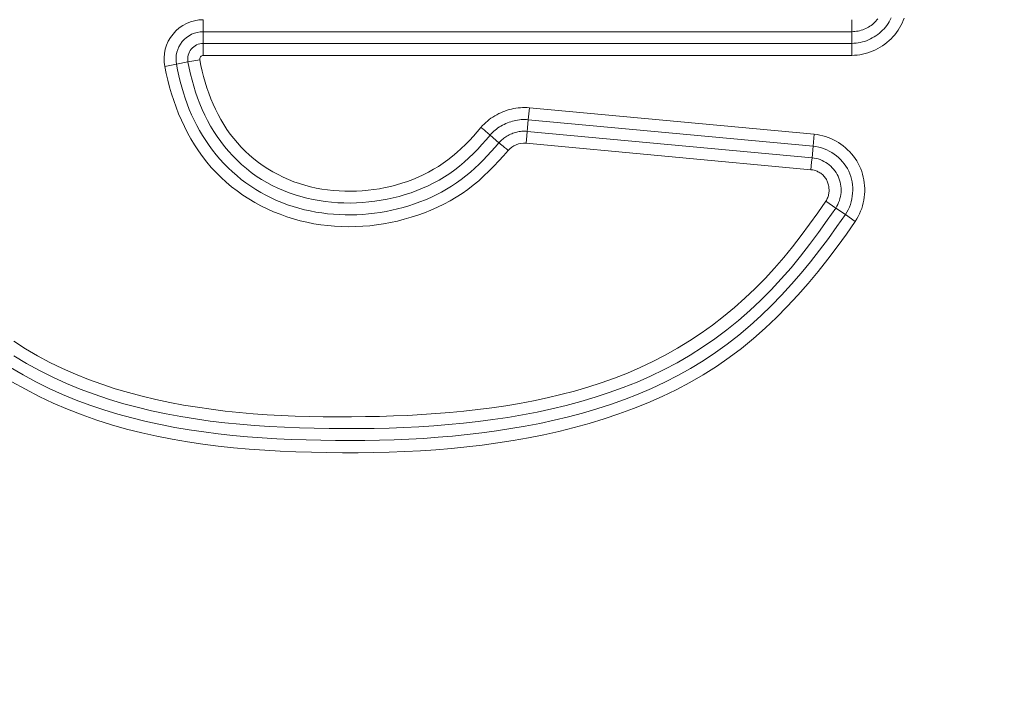
# Model space of a CAD drawing. Units: inches. Extents: x -355 to 373, y 0 to 225.
# Drawn here: x -286 to -284, y 9 to 11 of the extents above; entities that cross this region are included whole.
import ezdxf

# ---------------------------------------------------------------- set-up
doc = ezdxf.new("R2010")
doc.units = ezdxf.units.IN
doc.header["$MEASUREMENT"] = 0
doc.header["$PDMODE"] = 2
doc.header["$PDSIZE"] = 0.03
doc.layers.add('Unnamed [1]', color=7, linetype='Continuous', lineweight=0)
doc.styles.add('CK_TEXT_STYLE_0001', font='times.ttf', dxfattribs={"width": 0.75, "height": 5.5})
doc.styles.add('CK_TEXT_STYLE_0002', font='txt', dxfattribs={"width": 0.75, "height": 5.5})
doc.dimstyles.new('KEYCREATOR_DIMSTYLE', dxfattribs={"dimtxt": 5.5, "dimasz": 5.5, "dimexe": 1.375, "dimexo": 17, "dimgap": 1.375, "dimtad": 0, "dimtih": 1, "dimtoh": 1, "dimdec": 3, "dimzin": 4, "dimdsep": 46, "dimlunit": 3, "dimtxsty": 'CK_TEXT_STYLE_0001', "dimsah": 1, "dimcen": 0, "dimadec": 0, "dimazin": 0, "dimtfac": 1, "dimtdec": 3, "dimtofl": 0, "dimtmove": 0, "dimatfit": 3, "dimfxl": 1, "dimtolj": 1, "dimtzin": 0, "dimarcsym": 0})

# ---------------------------------------------------------------- blocks, each defined once
blk = doc.blocks.new('*D3')
at = {"layer": 'Defpoints', "color": 0}
for p in [(-316.1189, 99.6033), (-279.2728, 0), (-259.2667, 0)]:
    blk.add_point(p, dxfattribs=at)
at = {"layer": 'Unnamed [1]', "color": 18, "lineweight": -2, "true_color": 0x000000}
for p, q in [((-314.7439, 99.6033), (-257.8917, 99.6033)), ((-259.2667, 94.1033), (-259.2667, 57.0106)), ((-259.2667, 5.5), (-259.2667, 39.8394)), ((-277.8978, 0), (-257.8917, 0))]:
    blk.add_line(p, q, dxfattribs=at)
at = {"layer": 'Unnamed [1]', "color": 18, "true_color": 0x000000}
for points in [[(-258.3501, 94.1033), (-260.1834, 94.1033), (-259.2667, 99.6033)], [(-260.1834, 5.5), (-258.3501, 5.5), (-259.2667, 0)]]:
    blk.add_solid(points, dxfattribs=at)
at = {"layer": 'Unnamed [1]', "color": 18, "lineweight": 0, "true_color": 0x000000, "insert": (-259.2667, 48.425), "char_height": 5.5, "attachment_point": 5, "line_spacing_factor": 0.96, "style": 'CK_TEXT_STYLE_0002'}
blk.add_mtext('\\A1;101"\\P{OAH}', dxfattribs=at)

msp = doc.modelspace()

# ---------------------------------------------------------------- linework, layer by layer
at = {"layer": 'Unnamed [1]', "color": 18, "linetype": 'Continuous', "lineweight": 0, "true_color": 0x000000}
for p, q in [((-285.2253389, 10.5156415), (-285.2253389, 10.5004225)), ((-285.2253389, 10.5004225), (-285.2253389, 10.4914934)), ((-283.9183685, 10.5004225), (-283.9183685, 10.5156415)), ((-283.9183685, 10.4914934), (-283.9183685, 10.5004225)), ((-285.2253389, 10.4914934), (-285.2253389, 10.46793)), ((-283.9183685, 10.4914934), (-285.2253389, 10.4914934)), ((-283.9183685, 10.46793), (-283.9183685, 10.4914934)), ((-285.2253389, 10.46793), (-285.2253389, 10.4437818)), ((-283.9183685, 10.46793), (-285.2253389, 10.46793)), ((-283.9183685, 10.4437819), (-283.9183685, 10.46793)), ((-283.9183685, 10.4437819), (-285.2253389, 10.4437818)), ((-285.279368, 10.4259839), (-285.3030747, 10.421388)), ((-285.279368, 10.4259839), (-285.2562298, 10.4304696)), ((-285.2325285, 10.4350645), (-285.2562298, 10.4304696)), ((-284.5703658, 10.3141006), (-284.5681381, 10.3381449)), ((-284.5681381, 10.3381449), (-283.9940775, 10.2849586)), ((-284.5726352, 10.2906457), (-284.5703658, 10.3141006)), ((-284.5703658, 10.3141006), (-283.9963053, 10.2609134)), ((-284.6294108, 10.2677584), (-284.6473174, 10.28308)), ((-284.574863, 10.2666005), (-284.573459, 10.2817547)), ((-284.573459, 10.2817547), (-284.5726352, 10.2906457)), ((-284.5726352, 10.2906457), (-283.9984791, 10.2374505)), ((-283.9940775, 10.2849586), (-283.9963053, 10.2609134)), ((-284.574863, 10.2666005), (-284.0007069, 10.2134054)), ((-283.9963053, 10.2609134), (-283.9984791, 10.2374505)), ((-283.9993028, 10.2285595), (-284.0007069, 10.2134054)), ((-283.9984791, 10.2374505), (-283.9993028, 10.2285595)), ((-283.9507894, 10.136176), (-283.9707439, 10.1497757)), ((-283.9313181, 10.1229057), (-283.9507894, 10.136176)), ((-283.9113636, 10.1093061), (-283.9313181, 10.1229057))]:
    msp.add_line(p, q, dxfattribs=at)
at = {"layer": 'Unnamed [1]', "color": 18, "linetype": 'Continuous', "lineweight": 0}
for points in [[(-283.8387454, 10.5191056), (-283.8407483, 10.5152403), (-283.8429321, 10.5114708), (-283.8452907, 10.5078062), (-283.8478182, 10.5042555), (-283.8505087, 10.5008279), (-283.8533561, 10.4975324), (-283.8563546, 10.4943781), (-283.8594978, 10.4913735), (-283.8627777, 10.4885244), (-283.8661859, 10.4858362), (-283.8697141, 10.4833142), (-283.8733539, 10.4809635), (-283.877097, 10.4787895), (-283.880935, 10.4767975), (-283.8848596, 10.4749928), (-283.8888623, 10.4733806), (-283.8929349, 10.4719662), (-283.8970689, 10.4707549), (-283.901256, 10.4697521), (-283.9054879, 10.4689628), (-283.9097562, 10.4683926), (-283.9140525, 10.4680465), (-283.9183685, 10.46793)], [(-283.9183685, 10.4437819), (-283.9128633, 10.4439283), (-283.9073804, 10.4443634), (-283.9019309, 10.445081), (-283.8965261, 10.4460747), (-283.891177, 10.4473384), (-283.8858949, 10.4488657), (-283.8806907, 10.4506504), (-283.8755758, 10.4526863), (-283.8705611, 10.4549671), (-283.865658, 10.4574865), (-283.8608775, 10.4602383), (-283.8562307, 10.4632163), (-283.8517289, 10.4664141), (-283.8473831, 10.4698255), (-283.8432044, 10.4734443), (-283.8392042, 10.4772642), (-283.8353927, 10.481278), (-283.8317777, 10.4854747), (-283.828366, 10.4898425), (-283.8251648, 10.4943695), (-283.8221808, 10.4990437), (-283.8194212, 10.5038532), (-283.8168928, 10.5087862), (-283.8146027, 10.5138307), (-283.8125577, 10.5189749)], [(-283.9183685, 10.4914934), (-283.9151654, 10.4915741), (-283.9119654, 10.4918145), (-283.9087768, 10.4922118), (-283.9056074, 10.4927634), (-283.9024655, 10.4934666), (-283.8993591, 10.4943187), (-283.8962962, 10.4953169), (-283.8932849, 10.4964587), (-283.8903334, 10.4977414), (-283.8874496, 10.4991621), (-283.8846416, 10.5007184), (-283.8819175, 10.5024073), (-283.8792854, 10.5042264), (-283.8767534, 10.5061728), (-283.8743294, 10.508244), (-283.8720217, 10.5104371), (-283.8698372, 10.5127488), (-283.8677791, 10.5151723), (-283.8658494, 10.5177001)], [(-284.6110361, 10.2520895), (-284.6203826, 10.2414479), (-284.6298999, 10.2309387), (-284.6396187, 10.2206139), (-284.6495698, 10.2105257), (-284.6597839, 10.2007261), (-284.670292, 10.1912673), (-284.6811246, 10.1822012), (-284.6923127, 10.17358), (-284.7038767, 10.1654459), (-284.7157961, 10.1578019), (-284.72804, 10.150641), (-284.7405777, 10.1439564), (-284.7533783, 10.137741), (-284.7664109, 10.1319881), (-284.7796449, 10.1266908), (-284.7930493, 10.121842), (-284.806596, 10.1174368), (-284.8202674, 10.1134778), (-284.8340485, 10.1099694), (-284.8479244, 10.1069161), (-284.8618801, 10.1043223), (-284.8759006, 10.1021924), (-284.8899711, 10.1005308), (-284.9040764, 10.0993422), (-284.9182018, 10.0986308), (-284.9323322, 10.0984011), (-284.9464527, 10.0986577), (-284.9605482, 10.0994048), (-284.974604, 10.100647), (-284.9886049, 10.1023888), (-285.0025361, 10.1046345), (-285.0163825, 10.1073886), (-285.0301281, 10.1106541), (-285.0437515, 10.1144278), (-285.0572306, 10.1187051), (-285.0705427, 10.1234814), (-285.0836657, 10.128752), (-285.096577, 10.1345123), (-285.1092543, 10.1407577), (-285.1216753, 10.1474835), (-285.1338174, 10.1546851), (-285.1456583, 10.162358), (-285.1571757, 10.1704973), (-285.1683471, 10.1790987), (-285.1791502, 10.1881572), (-285.1895625, 10.1976685), (-285.1995617, 10.2076278), (-285.2091254, 10.2180305), (-285.2182303, 10.2288367), (-285.2268726, 10.2399958), (-285.2350592, 10.2514864), (-285.2427966, 10.2632873), (-285.2500917, 10.2753774), (-285.2569512, 10.2877355), (-285.2633819, 10.3003403), (-285.2693906, 10.3131706), (-285.2749839, 10.3262053), (-285.2801686, 10.3394231), (-285.2849515, 10.3528028), (-285.2893393, 10.3663232), (-285.2933388, 10.3799631), (-285.2969567, 10.3937014), (-285.3001998, 10.4075167), (-285.3030747, 10.421388)], [(-284.6294108, 10.2677584), (-284.6370968, 10.25876), (-284.6449303, 10.2498815), (-284.6529283, 10.2411522), (-284.6611078, 10.2326017), (-284.669486, 10.2242591), (-284.6780799, 10.2161541), (-284.6869067, 10.2083159), (-284.6959832, 10.200774), (-284.7053267, 10.1935577), (-284.714948, 10.1866914), (-284.724833, 10.1801789), (-284.7349618, 10.1740189), (-284.745314, 10.1682099), (-284.7558696, 10.1627509), (-284.7666083, 10.1576403), (-284.7775099, 10.1528769), (-284.7885545, 10.1484595), (-284.7997216, 10.1443866), (-284.8109932, 10.1406573), (-284.8223586, 10.1372718), (-284.8338092, 10.1342305), (-284.8453364, 10.1315339), (-284.8569316, 10.1291826), (-284.8685861, 10.1271769), (-284.8802913, 10.1255173), (-284.8920385, 10.1242045), (-284.9038192, 10.1232387), (-284.9156246, 10.1226206), (-284.9274462, 10.1223505), (-284.9392754, 10.122429), (-284.9511034, 10.1228565), (-284.9629217, 10.1236336), (-284.9747216, 10.1247607), (-284.9864945, 10.1262383), (-284.9982318, 10.1280668), (-285.0099248, 10.1302468), (-285.0215442, 10.1328085), (-285.0330571, 10.1357787), (-285.0444497, 10.139152), (-285.0557083, 10.1429235), (-285.066819, 10.1470881), (-285.0777681, 10.1516406), (-285.0885418, 10.1565759), (-285.0991262, 10.1618889), (-285.1095077, 10.1675745), (-285.1196723, 10.1736276), (-285.1296064, 10.1800431), (-285.1392961, 10.1868158), (-285.1487277, 10.1939407), (-285.1578874, 10.2014125), (-285.1667651, 10.2092215), (-285.175354, 10.2173538), (-285.1836473, 10.2257951), (-285.1916385, 10.2345314), (-285.1993209, 10.2435483), (-285.2066877, 10.2528318), (-285.2137324, 10.2623677), (-285.2204483, 10.2721419), (-285.2268287, 10.28214), (-285.232867, 10.2923481), (-285.2385564, 10.3027518), (-285.2438903, 10.3133371), (-285.2488622, 10.3240898), (-285.2534695, 10.3349955), (-285.2577273, 10.3460396), (-285.261655, 10.3572074), (-285.2652717, 10.3684841), (-285.2685969, 10.3798549), (-285.2716498, 10.3913051), (-285.2744498, 10.4028198), (-285.2770161, 10.4143843), (-285.279368, 10.4259839)], [(-285.2562298, 10.4304696), (-285.2537183, 10.4182301), (-285.2509254, 10.4060332), (-285.2478367, 10.3938983), (-285.2444376, 10.3818446), (-285.2407136, 10.3698913), (-285.2366502, 10.3580577), (-285.2322329, 10.3463629), (-285.2274473, 10.3348263), (-285.2222788, 10.3234671), (-285.2167129, 10.3123045), (-285.2107351, 10.3013578), (-285.2043309, 10.2906461), (-285.1974907, 10.2801888), (-285.1902246, 10.270005), (-285.1825476, 10.2601141), (-285.1744745, 10.2505352), (-285.1660204, 10.2412875), (-285.1572002, 10.2323905), (-285.1480289, 10.2238632), (-285.1385215, 10.2157249), (-285.1286928, 10.2079949), (-285.1185579, 10.2006924), (-285.1081318, 10.1938366), (-285.0974293, 10.1874468), (-285.0864663, 10.1815381), (-285.0752621, 10.1761089), (-285.0638367, 10.1711535), (-285.0522102, 10.1666663), (-285.0404028, 10.1626416), (-285.0284345, 10.1590735), (-285.0163253, 10.1559566), (-285.0040955, 10.153285), (-284.991765, 10.1510531), (-284.9793541, 10.1492552), (-284.9668827, 10.1478855), (-284.9543709, 10.1469385), (-284.9418389, 10.1464083), (-284.9293068, 10.1462894), (-284.9167946, 10.1465759), (-284.9043224, 10.1472623), (-284.8918815, 10.1483398), (-284.8794625, 10.1498059), (-284.8670844, 10.151664), (-284.8547664, 10.1539176), (-284.8425276, 10.1565699), (-284.8303871, 10.1596245), (-284.818364, 10.1630847), (-284.8064775, 10.166954), (-284.7947466, 10.1712357), (-284.7831905, 10.1759333), (-284.7718282, 10.1810501), (-284.7606789, 10.1865896), (-284.7497617, 10.1925552), (-284.7390957, 10.1989503), (-284.7287, 10.2057783), (-284.7185937, 10.2130426), (-284.7087899, 10.2207384), (-284.6992769, 10.2288283), (-284.6900371, 10.2372664), (-284.6810528, 10.246007), (-284.6723064, 10.2550044), (-284.6637801, 10.2642128), (-284.6554563, 10.2735866), (-284.6473174, 10.28308)], [(-285.2325285, 10.4350645), (-285.2301744, 10.42365), (-285.2275358, 10.4122644), (-285.2246055, 10.400928), (-285.221376, 10.3896611), (-285.2178399, 10.3784837), (-285.2139901, 10.3674161), (-285.2098189, 10.3564786), (-285.2053192, 10.3456913), (-285.2004836, 10.3350744), (-285.1953046, 10.3246482), (-285.189775, 10.3144329), (-285.1838873, 10.3044486), (-285.1776343, 10.2947156), (-285.1710085, 10.2852542), (-285.1640026, 10.2760844), (-285.1566092, 10.2672266), (-285.1488255, 10.2586989), (-285.1406663, 10.250512), (-285.1321511, 10.2426744), (-285.1232993, 10.2351947), (-285.1141302, 10.2280815), (-285.1046634, 10.2213433), (-285.0949181, 10.2149888), (-285.0849138, 10.2090266), (-285.0746699, 10.2034652), (-285.0642057, 10.1983132), (-285.0535408, 10.1935792), (-285.0426944, 10.1892718), (-285.031686, 10.1853996), (-285.0205351, 10.1819712), (-285.0092609, 10.1789951), (-284.9978829, 10.17648), (-284.9864179, 10.1743955), (-284.9748799, 10.1727049), (-284.9632836, 10.1714072), (-284.951644, 10.1705015), (-284.9399759, 10.1699866), (-284.928294, 10.1698616), (-284.9166134, 10.1701254), (-284.9049488, 10.170777), (-284.8933151, 10.1718155), (-284.8817271, 10.1732398), (-284.8701998, 10.1750488), (-284.8587479, 10.1772417), (-284.8473863, 10.1798172), (-284.8361299, 10.1827746), (-284.8249934, 10.1861126), (-284.8139919, 10.1898303), (-284.8031397, 10.1939272), (-284.7924499, 10.1984042), (-284.7819352, 10.2032629), (-284.7716082, 10.2085048), (-284.7614816, 10.2141312), (-284.7515681, 10.2201438), (-284.7418803, 10.226544), (-284.7324309, 10.2333333), (-284.7232301, 10.2405071), (-284.7142786, 10.2480367), (-284.7055744, 10.2558874), (-284.6971156, 10.2640245), (-284.6889004, 10.2724131), (-284.680927, 10.2810187), (-284.6731934, 10.2898063), (-284.6656978, 10.2987413)], [(-284.5681381, 10.3381449), (-284.5726718, 10.3384681), (-284.577213, 10.3386006), (-284.5817552, 10.338545), (-284.5862917, 10.3383041), (-284.590816, 10.3378806), (-284.5953214, 10.3372772), (-284.5998015, 10.3364966), (-284.6042496, 10.3355415), (-284.6086591, 10.3344146), (-284.6130234, 10.3331187), (-284.6173361, 10.3316564), (-284.6215904, 10.3300304), (-284.6257798, 10.3282436), (-284.6298977, 10.3262985), (-284.6339376, 10.3241979), (-284.6378929, 10.3219444), (-284.6417569, 10.3195409), (-284.6455231, 10.31699), (-284.6491849, 10.3142945), (-284.6527358, 10.3114569), (-284.656169, 10.3084801), (-284.6594782, 10.3053668), (-284.6626566, 10.3021196), (-284.6656978, 10.2987413)], [(-284.5703658, 10.3141006), (-284.5739417, 10.3143555), (-284.5775235, 10.3144606), (-284.581106, 10.3144178), (-284.584684, 10.3142293), (-284.5882524, 10.3138972), (-284.5918059, 10.3134236), (-284.5953393, 10.3128105), (-284.5988475, 10.3120601), (-284.6023254, 10.3111744), (-284.6057676, 10.3101555), (-284.609169, 10.3090056), (-284.6125245, 10.3077267), (-284.6158288, 10.3063209), (-284.6190768, 10.3047903), (-284.6222632, 10.3031369), (-284.625383, 10.301363), (-284.6284308, 10.2994705), (-284.6314016, 10.2974616), (-284.6342901, 10.2953383), (-284.6370912, 10.2931028), (-284.6397997, 10.2907571), (-284.6424103, 10.2883034), (-284.6449179, 10.2857436), (-284.6473174, 10.28308)], [(-284.6294108, 10.2677584), (-284.6276409, 10.2697248), (-284.6257912, 10.2716143), (-284.6238655, 10.2734256), (-284.6218675, 10.2751569), (-284.6198012, 10.2768068), (-284.6176703, 10.2783738), (-284.6154787, 10.2798564), (-284.6132301, 10.2812529), (-284.6109285, 10.2825618), (-284.6085776, 10.2837817), (-284.6061813, 10.2849109), (-284.6037433, 10.285948), (-284.6012676, 10.2868914), (-284.598758, 10.2877396), (-284.5962181, 10.288491), (-284.593652, 10.2891441), (-284.5910635, 10.2896974), (-284.5884562, 10.2901492), (-284.5858341, 10.2904982), (-284.5832011, 10.2907428), (-284.5805608, 10.2908813), (-284.5779172, 10.2909123), (-284.5752741, 10.2908343), (-284.5726352, 10.2906457)], [(-283.9113636, 10.1093061), (-283.908219, 10.1142078), (-283.9053513, 10.1192703), (-283.9027619, 10.1244784), (-283.9004523, 10.1298171), (-283.8984239, 10.1352714), (-283.8966782, 10.1408263), (-283.8952166, 10.1464667), (-283.8940405, 10.1521776), (-283.8931516, 10.157944), (-283.8925511, 10.1637508), (-283.8922405, 10.169583), (-283.8922214, 10.1754257), (-283.892495, 10.1812636), (-283.893063, 10.1870819), (-283.8939268, 10.1928655), (-283.8950878, 10.1985993), (-283.8965474, 10.2042684), (-283.8983071, 10.2098577), (-283.9003684, 10.2153521), (-283.9027327, 10.2207366), (-283.9053903, 10.2259822), (-283.9083222, 10.2310639), (-283.9115161, 10.2359736), (-283.91496, 10.2407026), (-283.9186415, 10.2452427), (-283.9225485, 10.2495854), (-283.9266687, 10.2537224), (-283.9309899, 10.2576452), (-283.9354999, 10.2613455), (-283.9401866, 10.2648149), (-283.9450375, 10.2680449), (-283.9500407, 10.2710271), (-283.9551838, 10.2737532), (-283.9604546, 10.2762148), (-283.9658409, 10.2784034), (-283.9713305, 10.2803107), (-283.9769112, 10.2819283), (-283.9825707, 10.2832477), (-283.9882969, 10.2842606), (-283.9940775, 10.2849586)], [(-283.9963053, 10.2609134), (-283.9906358, 10.2601848), (-283.9850319, 10.2590641), (-283.9795134, 10.257566), (-283.9741001, 10.2557053), (-283.9688117, 10.2534966), (-283.9636682, 10.2509545), (-283.9586894, 10.2480939), (-283.9538949, 10.2449293), (-283.9493047, 10.2414754), (-283.9449386, 10.2377471), (-283.9408163, 10.2337588), (-283.9369577, 10.2295254), (-283.9333826, 10.2250615), (-283.9301108, 10.2203819), (-283.9271621, 10.2155011), (-283.9245564, 10.2104339), (-283.9223098, 10.2051966), (-283.9204248, 10.1998125), (-283.9189001, 10.1943062), (-283.9177345, 10.1887027), (-283.9169268, 10.1830267), (-283.9164758, 10.1773031), (-283.9163803, 10.1715566), (-283.9166391, 10.1658122), (-283.9172509, 10.1600945), (-283.9182146, 10.1544284), (-283.9195289, 10.1488388), (-283.9211927, 10.1433504), (-283.9232047, 10.1379881), (-283.9255638, 10.1327767), (-283.9282686, 10.1277409), (-283.9313181, 10.1229057)], [(-283.9507894, 10.136176), (-283.9485467, 10.1397313), (-283.9465597, 10.1434298), (-283.9448287, 10.1472536), (-283.9433545, 10.151185), (-283.9421375, 10.1552063), (-283.9411782, 10.1592998), (-283.9404773, 10.1634476), (-283.9400353, 10.1676322), (-283.9398526, 10.1718356), (-283.93993, 10.1760403), (-283.9402678, 10.1802284), (-283.9408666, 10.1843822), (-283.9417271, 10.188484), (-283.9428497, 10.192516), (-283.944235, 10.1964605), (-283.9458835, 10.2002997), (-283.9477934, 10.2040171), (-283.9499529, 10.2076003), (-283.9523479, 10.2110383), (-283.9549642, 10.2143199), (-283.9577878, 10.217434), (-283.9608044, 10.2203695), (-283.964, 10.2231152), (-283.9673603, 10.22566), (-283.9708714, 10.2279928), (-283.9745189, 10.2301024), (-283.9782888, 10.2319777), (-283.982167, 10.2336076), (-283.9861392, 10.234981), (-283.9901914, 10.2360867), (-283.9943094, 10.2369136), (-283.9984791, 10.2374505)], [(-283.9707439, 10.1497757), (-283.9696093, 10.1515517), (-283.9685864, 10.1533817), (-283.967674, 10.1552608), (-283.9668706, 10.1571841), (-283.966175, 10.1591468), (-283.9655858, 10.161144), (-283.9651017, 10.1631708), (-283.9647214, 10.1652225), (-283.9644436, 10.167294), (-283.9642668, 10.1693806), (-283.9641898, 10.1714774), (-283.9642113, 10.1735795), (-283.9643299, 10.1756822), (-283.9645443, 10.1777804), (-283.9648532, 10.1798694), (-283.9652552, 10.1819442), (-283.965749, 10.1840001), (-283.9663333, 10.1860322), (-283.9670067, 10.1880355), (-283.9677679, 10.1900053), (-283.9686329, 10.1919269), (-283.9696148, 10.1937867), (-283.9707077, 10.1955819), (-283.9719059, 10.1973097), (-283.9732038, 10.198967), (-283.9745954, 10.2005511), (-283.9760751, 10.2020589), (-283.977637, 10.2034876), (-283.9792756, 10.2048343), (-283.9809849, 10.2060961), (-283.9827593, 10.2072701), (-283.984593, 10.2083534), (-283.9864803, 10.209343), (-283.9884153, 10.2102362), (-283.9903923, 10.2110299), (-283.9924057, 10.2117212), (-283.9944496, 10.2123074), (-283.9965182, 10.2127854), (-283.9986059, 10.2131523), (-284.0007069, 10.2134054)], [(-285.6071677, 9.8675842), (-285.5834307, 9.8524381), (-285.5591343, 9.8381885), (-285.5342857, 9.8248705), (-285.5088963, 9.8125145), (-285.4830098, 9.801105), (-285.4566875, 9.790603), (-285.4299904, 9.7809693), (-285.4029797, 9.7721648), (-285.3757165, 9.7641503), (-285.3482619, 9.7568867), (-285.3206689, 9.7503361), (-285.2929568, 9.7444656), (-285.2651367, 9.7392436), (-285.2372198, 9.7346385), (-285.2092171, 9.7306186), (-285.1811398, 9.7271525), (-285.152999, 9.7242084), (-285.1248059, 9.7217547), (-285.0965714, 9.7197599), (-285.0683067, 9.7181923), (-285.040023, 9.7170203), (-285.0117313, 9.7162123), (-284.9834428, 9.7157367), (-284.9551603, 9.7155526), (-284.9268452, 9.7155945), (-284.8985002, 9.7158777), (-284.870136, 9.716429), (-284.8417635, 9.7172752), (-284.8133937, 9.7184434), (-284.7850373, 9.7199602), (-284.7567052, 9.7218527), (-284.7284082, 9.7241476), (-284.7001573, 9.726872), (-284.6719632, 9.7300526), (-284.6438369, 9.7337164), (-284.6157891, 9.7378901), (-284.5878308, 9.7426008), (-284.5599764, 9.7478769), (-284.5322557, 9.7537539), (-284.504702, 9.7602687), (-284.4773485, 9.7674583), (-284.4502286, 9.7753599), (-284.4233756, 9.7840105), (-284.3968229, 9.7934471), (-284.3706037, 9.8037066), (-284.3447515, 9.8148263), (-284.3192995, 9.8268431), (-284.2942804, 9.8397867), (-284.2697228, 9.8536446), (-284.245654, 9.8683888), (-284.2221012, 9.8839914), (-284.1990916, 9.9004243), (-284.1766525, 9.9176596), (-284.1548111, 9.9356693), (-284.1335946, 9.9544255), (-284.1130302, 9.9739001), (-284.0931452, 9.9940652), (-284.0739606, 10.0148895), (-284.0554435, 10.0363127), (-284.0375332, 10.0582594), (-284.020169, 10.0806545), (-284.00329, 10.1034225), (-283.9868352, 10.126488), (-283.9707439, 10.1497757)], [(-285.6138319, 9.8150399), (-285.5884123, 9.7999633), (-285.5624572, 9.7858397), (-285.5359934, 9.7727001), (-285.509063, 9.7605333), (-285.4817162, 9.7493068), (-285.4540032, 9.7389875), (-285.4259743, 9.7295427), (-285.3976797, 9.7209395), (-285.3691695, 9.7131449), (-285.3404881, 9.7061251), (-285.3116553, 9.6998418), (-285.2826852, 9.6942559), (-285.2535919, 9.689328), (-285.2243891, 9.685019), (-285.1950911, 9.6812895), (-285.1657117, 9.6781005), (-285.1362649, 9.6754125), (-285.1067647, 9.6731864), (-285.0772252, 9.6713829), (-285.0476603, 9.6699628), (-285.0180839, 9.6688869), (-284.9885102, 9.6681158), (-284.9589484, 9.6676203), (-284.9293824, 9.6674418), (-284.8998144, 9.6676046), (-284.8702511, 9.6681253), (-284.8406991, 9.6690208), (-284.811165, 9.6703077), (-284.7816555, 9.6720029), (-284.7521771, 9.6741229), (-284.7227366, 9.6766846), (-284.6933403, 9.6797047), (-284.6639951, 9.6832), (-284.6347076, 9.6871871), (-284.6054842, 9.6916827), (-284.5763318, 9.6967037), (-284.5472608, 9.7023043), (-284.5183025, 9.7085479), (-284.4894942, 9.7154651), (-284.4608733, 9.7230865), (-284.4324769, 9.7314427), (-284.4043426, 9.7405641), (-284.3765075, 9.7504814), (-284.3490091, 9.7612251), (-284.3218846, 9.7728259), (-284.2951714, 9.7853142), (-284.2689067, 9.7987206), (-284.243128, 9.8130757), (-284.2178726, 9.82841), (-284.1931986, 9.8447457), (-284.1692465, 9.8620304), (-284.1460158, 9.8802037), (-284.123483, 9.8992102), (-284.1016244, 9.9189945), (-284.0804161, 9.9395012), (-284.0598345, 9.9606747), (-284.0398559, 9.9824597), (-284.0204565, 10.0048007), (-284.0016126, 10.0276423), (-283.9833006, 10.0509291), (-283.9654966, 10.0746055), (-283.9481771, 10.0986162), (-283.9313181, 10.1229057)], [(-285.6073324, 9.8383845), (-285.581584, 9.8229335), (-285.5552483, 9.8085341), (-285.5283772, 9.7951574), (-285.5010228, 9.7827744), (-285.4732374, 9.7713564), (-285.4450728, 9.7608744), (-285.4165813, 9.7512997), (-285.3878149, 9.7426033), (-285.3588256, 9.7347564), (-285.3296593, 9.7277279), (-285.3003361, 9.7214773), (-285.2708698, 9.7159621), (-285.2412743, 9.7111394), (-285.2115635, 9.7069667), (-285.1817511, 9.7034013), (-285.151851, 9.7004005), (-285.1218771, 9.6979217), (-285.0918431, 9.6959221), (-285.061763, 9.6943591), (-285.0316506, 9.6931901), (-285.0015196, 9.6923723), (-284.9713841, 9.6918631), (-284.9412562, 9.6916314), (-284.9111421, 9.6916928), (-284.8810467, 9.6920743), (-284.8509746, 9.6928031), (-284.8209304, 9.6939063), (-284.790919, 9.6954109), (-284.7609449, 9.6973442), (-284.731013, 9.6997333), (-284.7011278, 9.7026051), (-284.6712942, 9.705987), (-284.6415167, 9.7099059), (-284.6118001, 9.7143891), (-284.5821492, 9.7194635), (-284.552575, 9.7251583), (-284.5231145, 9.7315099), (-284.4938111, 9.7385566), (-284.4647084, 9.7463369), (-284.4358495, 9.754889), (-284.4072781, 9.7642514), (-284.3790375, 9.7744623), (-284.3511711, 9.7855602), (-284.3237224, 9.7975834), (-284.2967347, 9.8105702), (-284.2702516, 9.8245591), (-284.2443163, 9.8395884), (-284.2189723, 9.8556963), (-284.1942582, 9.8728228), (-284.1701981, 9.8908561), (-284.1468144, 9.909758), (-284.1241292, 9.92949), (-284.1021647, 9.9500137), (-284.0809433, 9.9712907), (-284.0604851, 9.9932817), (-284.0407657, 10.0159274), (-284.0217159, 10.0391482), (-284.0032646, 10.0628638), (-283.9853404, 10.0869939), (-283.9678724, 10.1114581), (-283.9507894, 10.136176)], [(-285.6111639, 9.7861293), (-285.583818, 9.7708668), (-285.5559378, 9.756556), (-285.5275653, 9.7431988), (-285.4987421, 9.7307968), (-285.4695101, 9.7193521), (-285.4399112, 9.7088664), (-285.4099872, 9.6993416), (-285.3797799, 9.6907796), (-285.3493636, 9.6831308), (-285.3187932, 9.6763147), (-285.288082, 9.6702864), (-285.2572427, 9.6650013), (-285.2262884, 9.6604146), (-285.195232, 9.6564814), (-285.1640866, 9.6531569), (-285.1328652, 9.6503964), (-285.1015807, 9.6481551), (-285.070246, 9.6463882), (-285.0388743, 9.6450509), (-285.0074785, 9.6440984), (-284.9760715, 9.643486), (-284.9446651, 9.6431811), (-284.9132664, 9.6432003), (-284.8818811, 9.6435725), (-284.8505151, 9.6443264), (-284.8191741, 9.645491), (-284.7878639, 9.647095), (-284.7565904, 9.6491673), (-284.7253592, 9.6517368), (-284.6941763, 9.6548322), (-284.6630474, 9.6584825), (-284.6319783, 9.6627165), (-284.6009748, 9.6675629), (-284.5700428, 9.6730507), (-284.5391944, 9.6792092), (-284.5084679, 9.6860695), (-284.477908, 9.6936633), (-284.4475595, 9.7020223), (-284.417467, 9.7111781), (-284.3876753, 9.7211624), (-284.358229, 9.7320069), (-284.329173, 9.7437433), (-284.3005518, 9.7564031), (-284.2724102, 9.770018), (-284.244793, 9.7846198), (-284.2177447, 9.8002401), (-284.1913102, 9.8169105), (-284.1655988, 9.8346569), (-284.1406736, 9.8534394), (-284.1165101, 9.8731911), (-284.0930837, 9.8938453), (-284.0703699, 9.915335), (-284.048344, 9.9375933), (-284.0269816, 9.9605534), (-284.006258, 9.9841484), (-283.9861488, 10.0083114), (-283.9666293, 10.0329755), (-283.9476749, 10.0580739), (-283.9292612, 10.0835397), (-283.9113636, 10.1093061)]]:
    msp.add_lwpolyline(points, dxfattribs=at)
at = {"layer": 'Unnamed [1]', "color": 18, "linetype": 'Continuous', "lineweight": 0, "true_color": 0x000000, "extrusion": (0, 0, -1)}
msp.add_lwpolyline([(284.6473174, 10.28308), (284.6485741, 10.2841004), (284.6504228, 10.285641), (284.6527986, 10.2876478), (284.6556185, 10.2900505), (284.6587836, 10.292765), (284.6621831, 10.2956961), (284.6656978, 10.2987413)], dxfattribs=at)
at = {"layer": 'Unnamed [1]', "color": 18, "linetype": 'Continuous', "lineweight": 0, "true_color": 0x000000}
msp.add_lwpolyline([(-284.6110361, 10.2520895), (-284.6145554, 10.2551212), (-284.6179558, 10.2580419), (-284.6211194, 10.2607503), (-284.6239363, 10.2631525), (-284.626309, 10.2651651), (-284.6281552, 10.2667184), (-284.6294108, 10.2677584)], dxfattribs=at)
for centre, radius, start, end in [((-285.2250038, 10.436182), 0.0794603, 90.2416712, 190.7299747), ((-285.2250814, 10.436246), 0.055248, 90.267057, 190.7046326), ((-285.2249502, 10.4361425), 0.0317899, 90.7007094, 190.2793393), ((-285.2250626, 10.4362305), 0.0075564, 92.0949026, 188.876461), ((-284.578964, 10.2244819), 0.0423178, 84.438771, 139.2782459)]:
    msp.add_arc(centre, radius, start, end, dxfattribs=at)

# ---------------------------------------------------------------- dimensions: what is measured, and where the dimension line sits
at = {"layer": 'Unnamed [1]', "color": 18, "lineweight": 0, "true_color": 0x000000}
dim = msp.add_linear_dim(base=(-259.2667389, 0.0000338), p1=(-316.1189218, 99.6032724), p2=(-279.272816, 0.0000338), angle=90, text='101"\\P{OAH}', dimstyle='KEYCREATOR_DIMSTYLE', override={"dimexo": 1.375, "dimdec": 6, "dimlunit": 5, "dimtxsty": 'CK_TEXT_STYLE_0002', "dimtdec": 6, "dimfrac": 2}, dxfattribs=at)
dim.commit()
dim.dimension.update_dxf_attribs({"geometry": '*D3', "text_midpoint": (-259.2667389, 48.4249916), "dimtype": 160, "text_rotation": 360})

doc.saveas('drawing.dxf')
